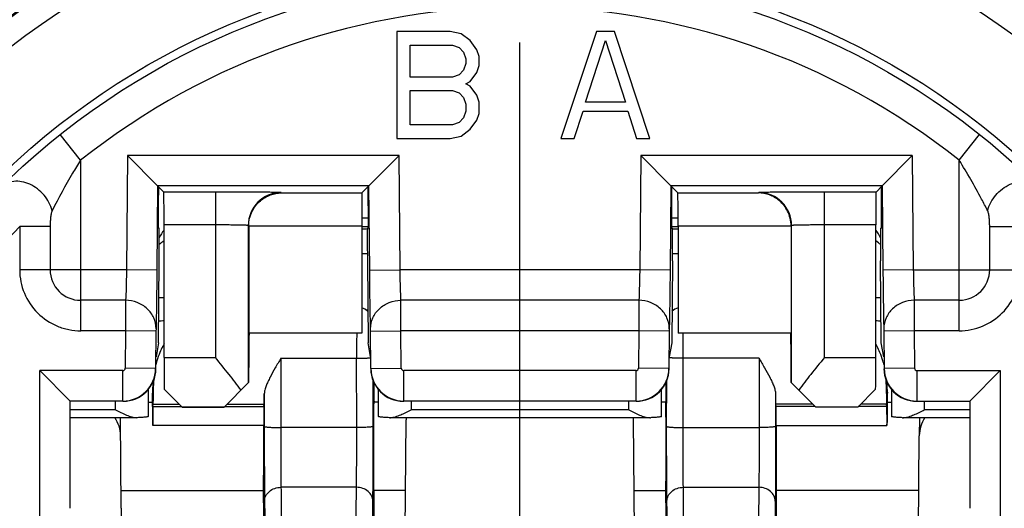
# Model space of a CAD drawing. Units: millimetres. Extents: x 0 to 594, y 0 to 420.
# Drawn here: x 234 to 252, y 153 to 162 of the extents above; entities that cross this region are included whole.
import ezdxf

# ---------------------------------------------------------------- set-up
doc = ezdxf.new("R2010")
doc.units = ezdxf.units.MM
doc.header["$LTSCALE"] = 32.67
doc.linetypes.add('CENTER', pattern=[0.6, 0.375, -0.075, 0.075, -0.075])
doc.layers.get('0').update_dxf_attribs({"linetype": 'CONTINUOUS'})
for name, color, linetype in [('BEZUGSACHSEN', 7, 'CONTINUOUS'), ('DEFAULT_1', 7, 'CENTER'), ('HILFEN', 7, 'CONTINUOUS'), ('RUNDUNGEN', 7, 'CONTINUOUS')]:
    doc.layers.add(name, color=color, linetype=linetype)

msp = doc.modelspace()

# ---------------------------------------------------------------- linework, layer by layer
at = {"color": 7}
for p, q in [((240.6369, 161.9264), (240.6369, 159.9764)), ((241.6119, 161.9264), (240.6369, 161.9264)), ((241.815, 161.8849), (241.6119, 161.9264)), ((241.9775, 161.7605), (241.815, 161.8849)), ((244.2869, 161.9264), (243.6369, 159.9764)), ((244.6119, 161.9264), (244.2869, 161.9264)), ((245.2619, 159.9764), (244.6119, 161.9264)), ((242.0994, 161.5945), (241.9775, 161.7605)), ((244.0838, 160.6402), (244.4494, 161.7605)), ((244.4494, 161.7605), (244.815, 160.6402)), ((240.8807, 161.0966), (240.8807, 161.6775)), ((240.8807, 161.6775), (241.6525, 161.6775)), ((241.6525, 161.6775), (241.7744, 161.636)), ((241.7744, 161.636), (241.8557, 161.553)), ((241.8557, 161.553), (241.8963, 161.4285)), ((242.14, 161.47), (242.0994, 161.5945)), ((241.8963, 161.3456), (241.8557, 161.2211)), ((241.8963, 161.4285), (241.8963, 161.3456)), ((242.14, 161.3041), (242.14, 161.47)), ((241.8557, 161.2211), (241.7744, 161.1381)), ((241.9775, 161.0136), (242.0994, 161.1796)), ((242.0994, 161.1796), (242.14, 161.3041)), ((241.6525, 161.0966), (240.8807, 161.0966)), ((241.7744, 161.1381), (241.6525, 161.0966)), ((241.8963, 160.9722), (241.9775, 161.0136)), ((240.8807, 160.2253), (240.8807, 160.8477)), ((240.8807, 160.8477), (241.6525, 160.8477)), ((241.6525, 160.8477), (241.7744, 160.8062)), ((241.7744, 160.8062), (241.8557, 160.7232)), ((241.9775, 160.9307), (241.8963, 160.9722)), ((242.0994, 160.7647), (241.9775, 160.9307)), ((241.8557, 160.7232), (241.8963, 160.5988)), ((242.14, 160.6402), (242.0994, 160.7647)), ((242.14, 160.4328), (242.14, 160.6402)), ((244.815, 160.6402), (244.0838, 160.6402)), ((241.8963, 160.4743), (241.8557, 160.3498)), ((241.8963, 160.5988), (241.8963, 160.4743)), ((243.8807, 159.9764), (244.0432, 160.4743)), ((244.0432, 160.4743), (244.8557, 160.4743)), ((244.8557, 160.4743), (245.0182, 159.9764)), ((241.7744, 160.2668), (241.6525, 160.2253)), ((241.8557, 160.3498), (241.7744, 160.2668)), ((241.9775, 160.1424), (242.0994, 160.3083)), ((242.0994, 160.3083), (242.14, 160.4328)), ((241.6525, 160.2253), (240.8807, 160.2253)), ((241.815, 160.0179), (241.9775, 160.1424)), ((240.6369, 159.9764), (241.6119, 159.9764)), ((241.6119, 159.9764), (241.815, 160.0179)), ((243.6369, 159.9764), (243.8807, 159.9764)), ((245.0182, 159.9764), (245.2619, 159.9764)), ((236.2689, 159.1086), (235.7188, 159.6635)), ((240.1299, 159.1086), (240.6801, 159.6635)), ((245.6439, 159.1086), (245.0938, 159.6635)), ((250.0551, 159.6635), (249.5049, 159.1086)), ((236.2689, 159.1086), (236.2555, 157.5716)), ((236.2689, 159.1086), (236.3816, 158.9959)), ((240.1299, 159.1086), (236.2689, 159.1086)), ((236.2835, 159.094), (236.2808, 158.7837)), ((240.0022, 158.9808), (240.1299, 159.1086)), ((240.118, 158.7837), (240.1153, 159.094)), ((240.1433, 157.5716), (240.1299, 159.1086)), ((245.6439, 159.1086), (245.6305, 157.5716)), ((249.5049, 159.1086), (245.6439, 159.1086)), ((245.7716, 158.9808), (245.6439, 159.1086)), ((245.6585, 159.094), (245.6558, 158.7837)), ((249.3922, 158.9959), (249.5049, 159.1086)), ((249.493, 158.7837), (249.4903, 159.094)), ((249.5049, 159.1086), (249.5183, 157.5716)), ((237.3239, 158.9959), (236.3816, 158.9959)), ((238.5285, 158.9808), (240.0022, 158.9808)), ((245.7716, 158.9808), (247.2453, 158.9808)), ((249.3922, 158.9959), (248.4499, 158.9959)), ((240.1195, 158.5224), (239.9971, 158.5224)), ((245.7767, 158.5224), (245.6543, 158.5224)), ((236.298, 158.3376), (236.2809, 158.3376)), ((236.3868, 155.9752), (236.3868, 158.3959)), ((237.9239, 158.3855), (237.9239, 155.512)), ((237.9337, 158.3757), (237.9337, 156.4199)), ((239.997, 158.3809), (239.997, 156.4199)), ((240.1179, 158.3609), (239.997, 158.3609)), ((240.1179, 158.3376), (240.1008, 158.3376)), ((245.7768, 158.3609), (245.6559, 158.3609)), ((245.6559, 158.3376), (245.673, 158.3376)), ((245.7768, 158.3809), (245.7768, 156.4199)), ((247.8401, 158.3757), (247.8401, 156.4199)), ((247.8499, 155.512), (247.8499, 158.3855)), ((249.3871, 155.9752), (249.3871, 158.3959)), ((249.4758, 158.3376), (249.4929, 158.3376)), ((236.2851, 156.2448), (236.2981, 157.7428)), ((240.1007, 157.7428), (240.1137, 156.2448)), ((245.6731, 157.7428), (245.6601, 156.2448)), ((249.4887, 156.2448), (249.4757, 157.7428)), ((236.3868, 157.0647), (236.2922, 157.0647)), ((249.4816, 157.0647), (249.3871, 157.0647)), ((250.9119, 157.0202), (250.089, 157.0209)), ((240.0735, 156.8447), (240.1085, 156.8447)), ((245.6653, 156.8447), (245.7003, 156.8447)), ((236.2392, 156.4591), (236.2332, 155.7755)), ((239.997, 156.4199), (237.9337, 156.4199)), ((240.1656, 155.7755), (240.1596, 156.4591)), ((245.6142, 156.4591), (245.6082, 155.7755)), ((247.8401, 156.4199), (245.7768, 156.4199)), ((249.5346, 156.4591), (249.5406, 155.7755)), ((236.2851, 156.2448), (236.2395, 155.9864)), ((240.1594, 155.9864), (240.1137, 156.2448)), ((245.6601, 156.2448), (245.6145, 155.9864)), ((249.5344, 155.9864), (249.4887, 156.2448)), ((234.67, 155.1808), (234.1151, 155.7358)), ((251.6587, 155.7358), (251.1038, 155.1808)), ((237.4818, 155.0699), (237.9239, 155.512)), ((248.292, 155.0699), (247.8499, 155.512)), ((249.5837, 155.5431), (249.5877, 155.5116)), ((236.0994, 154.9003), (236.0994, 155.3948)), ((236.7168, 155.0699), (236.3886, 155.3981)), ((240.2994, 155.3948), (240.2994, 154.9003)), ((245.4744, 154.9003), (245.4744, 155.3948)), ((249.0571, 155.0699), (249.3852, 155.3981)), ((249.5994, 155.1603), (249.5994, 155.3249)), ((249.6744, 155.3948), (249.6744, 154.9003)), ((234.67, 153.222), (234.67, 155.1808)), ((235.6333, 155.1808), (234.67, 155.1808)), ((236.0994, 155.1624), (236.175, 155.1624)), ((236.7168, 155.0699), (237.4818, 155.0699)), ((245.0083, 155.1808), (240.7655, 155.1808)), ((245.5551, 155.2061), (245.5502, 155.1624)), ((247.5657, 155.08), (247.56, 155.1257)), ((249.0571, 155.0699), (248.292, 155.0699)), ((249.5907, 155.08), (249.585, 155.1257)), ((249.5989, 155.1624), (249.6744, 155.1624)), ((250.1405, 155.1808), (251.1038, 155.1808)), ((251.1038, 155.1808), (251.1038, 153.222)), ((235.8864, 154.8765), (234.6744, 154.8765)), ((235.6031, 153.2221), (235.5886, 154.8659)), ((235.8865, 154.8768), (235.8963, 154.8767)), ((240.5025, 154.8767), (240.5123, 154.8768)), ((245.2614, 154.8765), (240.5124, 154.8765)), ((245.2615, 154.8768), (245.2713, 154.8767)), ((249.8775, 154.8767), (249.8873, 154.8768)), ((251.0994, 154.8765), (249.8874, 154.8765)), ((250.1853, 154.8659), (250.1823, 154.5474)), ((240.7869, 152.1906), (240.81, 154.8386)), ((244.9869, 152.1906), (244.9638, 154.8386)), ((235.5915, 154.5474), (235.5915, 154.5478)), ((250.1619, 152.2099), (250.1823, 154.5478)), ((244.9751, 153.5484), (245.5537, 153.5484)), ((250.1736, 153.5484), (247.5701, 153.5484)), ((235.6031, 153.2221), (235.6119, 152.2099))]:
    msp.add_line(p, q, dxfattribs=at)
at = {"color": 9}
for p, q in [((234.8619, 159.5764), (234.4887, 160.0461)), ((250.9119, 159.5764), (251.2852, 160.0461)), ((234.8619, 159.5764), (234.8619, 156.464)), ((235.7188, 159.6635), (235.7005, 157.5764)), ((240.6801, 159.6635), (235.7188, 159.6635)), ((240.6983, 157.5764), (240.6801, 159.6635)), ((245.0938, 159.6635), (245.0755, 157.5764)), ((250.0551, 159.6635), (245.0938, 159.6635)), ((250.0551, 159.6635), (250.0733, 157.5764)), ((250.9119, 156.464), (250.9119, 159.5764)), ((237.3239, 158.9959), (237.3239, 155.9752)), ((238.5285, 158.9808), (238.5239, 158.9855)), ((247.25, 158.9855), (247.2453, 158.9808)), ((248.4499, 155.9752), (248.4499, 158.9959)), ((233.7495, 158.3687), (233.7495, 157.5764)), ((234.3057, 158.3685), (233.7495, 158.3685)), ((234.3057, 158.3685), (234.3057, 157.5764)), ((237.3239, 158.3959), (236.3868, 158.3959)), ((237.9337, 158.3757), (237.9239, 158.3855)), ((237.9337, 158.3809), (239.997, 158.3809)), ((240.1179, 158.3603), (239.997, 158.3603)), ((239.997, 158.3227), (240.1008, 158.3227)), ((245.7768, 158.3603), (245.6559, 158.3603)), ((245.673, 158.3227), (245.7768, 158.3227)), ((245.7768, 158.3809), (247.8401, 158.3809)), ((247.8499, 158.3855), (247.8401, 158.3757)), ((249.3871, 158.3959), (248.4499, 158.3959)), ((251.4681, 157.5764), (251.4681, 158.3685)), ((251.4681, 158.3685), (252.0243, 158.3685)), ((239.997, 157.8772), (240.0997, 157.8772)), ((245.6741, 157.8772), (245.7768, 157.8772)), ((235.7005, 157.5764), (233.7495, 157.5764)), ((236.2555, 157.5716), (235.7005, 157.5764)), ((240.1433, 157.5716), (240.6983, 157.5764)), ((245.0755, 157.5764), (240.6983, 157.5764)), ((245.6305, 157.5716), (245.0755, 157.5764)), ((250.0733, 157.5764), (249.5183, 157.5716)), ((250.0733, 157.5764), (252.0243, 157.5764)), ((235.6848, 157.0202), (234.8619, 157.0202)), ((235.6848, 157.0202), (235.6842, 156.464)), ((245.0598, 157.0202), (240.714, 157.0202)), ((240.7146, 156.464), (240.714, 157.0202)), ((245.0598, 157.0202), (245.0592, 156.464)), ((250.089, 157.0209), (250.0896, 156.464)), ((236.2398, 156.5009), (236.2392, 156.4591)), ((245.6148, 156.5009), (245.6142, 156.4591)), ((249.534, 156.5009), (249.5346, 156.4591)), ((235.6842, 156.464), (234.8656, 156.464)), ((235.6842, 156.464), (235.6783, 155.7804)), ((236.2392, 156.4591), (235.6842, 156.464)), ((240.1596, 156.4591), (240.7146, 156.464)), ((240.7206, 155.7804), (240.7146, 156.464)), ((245.0592, 156.464), (240.7146, 156.464)), ((245.0592, 156.464), (245.0533, 155.7804)), ((245.6142, 156.4591), (245.0592, 156.464)), ((250.0896, 156.464), (249.5346, 156.4591)), ((250.0896, 156.464), (250.0956, 155.7804)), ((250.9112, 156.464), (250.0896, 156.464)), ((236.3868, 155.9752), (237.3239, 155.9752)), ((248.4499, 155.9752), (249.3871, 155.9752)), ((236.2332, 155.7755), (235.6783, 155.7804)), ((240.1656, 155.7755), (240.7206, 155.7804)), ((245.6082, 155.7755), (245.0533, 155.7804)), ((250.0956, 155.7804), (249.5406, 155.7755)), ((234.1151, 152.6671), (234.1151, 155.7358)), ((235.6333, 155.7358), (234.1151, 155.7358)), ((235.6333, 155.1808), (235.6333, 155.7358)), ((240.7655, 155.1808), (240.7655, 155.7358)), ((245.0083, 155.7358), (240.7655, 155.7358)), ((245.0083, 155.1808), (245.0083, 155.7358)), ((250.1405, 155.7358), (250.1405, 155.1808)), ((250.1405, 155.7358), (251.6587, 155.7358)), ((251.6587, 155.7358), (251.6587, 152.6671)), ((249.579, 155.4877), (249.5994, 155.3249)), ((235.4994, 155.0187), (235.4994, 155.1764)), ((236.7115, 155.0752), (237.4871, 155.0752)), ((240.8994, 155.1764), (240.8994, 155.0187)), ((244.8744, 155.0187), (244.8744, 155.1764)), ((248.2362, 155.1257), (247.56, 155.1257)), ((248.2819, 155.08), (247.5657, 155.08)), ((248.2867, 155.0752), (249.0624, 155.0752)), ((249.5907, 155.08), (249.0672, 155.08)), ((249.585, 155.1257), (249.1129, 155.1257)), ((250.2744, 155.1764), (250.2744, 155.0187)), ((244.8744, 155.0187), (240.8994, 155.0187)), ((247.5675, 154.7369), (249.5925, 154.7369))]:
    msp.add_line(p, q, dxfattribs=at)
at = {"color": 7}
for radius in [13.65, 13.5]:
    msp.add_circle((242.8869, 149.4764), radius, dxfattribs=at)
at = {"color": 9}
for centre, radius, start, end in [((242.8869, 149.4764), 18.2948, 113.00105, 66.99897), ((242.8869, 149.4764), 15.315, 99.10446, 80.89554), ((242.8869, 149.4764), 12.9, 51.53086, 128.46914), ((242.8869, 149.4764), 17.0725, 132.11087, 47.88913), ((238.5239, 158.3855), 0.6001, 90.00834, 179.99166), ((247.2499, 158.3855), 0.6001, 0.00834, 89.99166), ((242.8869, 149.4764), 12.75, 135.77884, 44.22116), ((242.8752, 149.4977), 10.7801, 127.0064, 127.59926), ((242.8875, 149.4825), 10.799, 52.38968, 52.97077), ((234.8619, 157.5764), 0.5562, 179.99867, 270.00258), ((250.9119, 157.5764), 1.1124, 269.96314, 359.99911), ((250.9119, 157.5764), 0.5562, 270.00037, 359.99978), ((235.6333, 155.7807), 0.045, 269.99911, 359.50083), ((235.6332, 155.7808), 0.6, 270.00481, 359.4952), ((240.7656, 155.7808), 0.6, 180.5048, 269.99519), ((240.7655, 155.7807), 0.045, 180.49917, 270.00089), ((245.0083, 155.7807), 0.045, 269.99911, 359.50083), ((245.0082, 155.7808), 0.6, 270.00481, 359.4952), ((250.1406, 155.7808), 0.6001, 180.50788, 269.99216), ((250.1406, 155.7808), 0.045, 180.51032, 269.98973), ((234.9981, 154.8604), 0.5905, 0.53403, 1.56894), ((244.3734, 154.8604), 0.5902, 0.53428, 1.56951), ((250.7754, 154.8604), 0.5902, 178.43049, 179.46572)]:
    msp.add_arc(centre, radius, start, end, dxfattribs=at)
at = {"color": 7}
for centre, radius, start, end in [((242.8869, 149.4764), 17.6948, 113.00105, 66.99897), ((242.8869, 149.4764), 15.765, 101.86361, 78.13639), ((242.8869, 149.4764), 17.6725, 132.12879, 47.86924), ((242.8869, 149.4764), 16.5, 133.93434, 46.06566), ((236.8655, 146.1147), 10.5394, 92.6089, 93.14355), ((248.8844, 145.6388), 11.0159, 86.86798, 87.37951), ((248.1633, 155.5287), 1.4082, 27.47436, 29.63949), ((248.1445, 155.5193), 1.4292, 22.58649, 27.46207), ((248.1135, 155.507), 1.4625, 16.15745, 22.56551), ((248.0867, 155.499), 1.4905, 14.19312, 16.16659), ((248.08, 155.4973), 1.4974, 13.55194, 14.19326), ((247.8999, 155.4759), 1.6791, 0.40125, 2.9585), ((248.1043, 155.3246), 1.4951, 0.00934, 7.1847), ((234.9986, 154.8604), 0.59, 0.52125, 1.56971), ((240.5113, 155.1078), 0.2312, 270.25372, 274.19006), ((241.4023, 154.8604), 0.5921, 178.43433, 179.46627), ((244.3715, 154.8604), 0.5921, 0.53373, 1.56567), ((249.8863, 155.1078), 0.2312, 270.25372, 274.19006), ((250.7773, 154.8604), 0.5921, 178.43433, 179.46627)]:
    msp.add_arc(centre, radius, start, end, dxfattribs=at)
for centre, major_axis, ratio, start_param, end_param in [((236.3815, 158.3959), (0, 0.6), 0.0087269, -1.5707963, -0.0087266), ((240.0022, 158.3809), (0, 0.6), 0.0087269, 0.0087266, 1.5707963), ((245.7716, 158.3809), (0, 0.6), 0.0087269, -1.5707963, -0.0087266), ((249.3923, 158.3959), (0, 0.6), 0.0087269, 0.0087266, 1.5707963), ((236.2848, 158.7876), (0.0039, 0.45), 0.0088024, -4.7035855, -3.1415158), ((240.114, 158.7876), (-0.0039, 0.45), 0.0088024, -3.1416695, -1.5795998), ((245.6598, 158.7876), (0.0039, 0.45), 0.0088024, -4.7035855, -3.1415158), ((249.489, 158.7876), (-0.0039, 0.45), 0.0088024, -3.1416695, -1.5795998), ((236.2927, 157.7376), (0.0052, 0.6), 0.0088024, -1.5619929, 0.0000768), ((236.8494, 157.9213), (-0.0866, 0.5948), 0.9981334, 0.7377037, 1.0148192), ((240.1061, 157.7376), (-0.0052, 0.6), 0.0088024, 6.2831085, 7.8451782), ((245.6677, 157.7376), (0.0052, 0.6), 0.0088024, -1.5619929, 0.0000768), ((248.9244, 157.9213), (0.0866, 0.5948), 0.9981334, -1.0148192, -0.7377037), ((249.4811, 157.7376), (-0.0052, 0.6), 0.0088024, 6.2831085, 7.8451782), ((237.9403, 155.4449), (0, 0.975), 0.0087269, 6.2831853, 7.7769565), ((247.8335, 155.4449), (0, 0.975), 0.0087269, -1.4937712, 0), ((236.3946, 155.9752), (0, 0.9), 0.0087269, -4.712389, -4.0163025), ((249.3792, 155.9752), (0, 0.9), 0.0087269, -2.2668828, -1.5707963), ((235.6376, 155.7764), (0.4243, -0.4243), 0.9999239, -0.7853601, 0.7766331), ((240.7612, 155.7764), (0.4243, 0.4243), 0.9999239, -3.9182258, -2.3562326), ((245.0126, 155.7764), (-0.4243, 0.4243), 0.9999239, -3.9269527, -2.3649595), ((250.1362, 155.7764), (0.4243, 0.4243), 0.9999239, -3.9182258, -2.3562326), ((245.5551, 155.4304), (0.0001, 0.225), 0.0087056, -3.0649123, -1.1274684), ((249.585, 156.0235), (-0.0005, 0.9), 0.0087056, -4.074623, -3.2114111), ((247.5657, 154.8556), (-0.0001, 0.225), 0.0087056, -2.1261329, -0.0698185), ((249.5907, 154.8556), (-0.0001, 0.225), 0.0087056, -2.1261329, -0.0698185), ((249.5994, 154.2624), (-0.0005, 0.9), 0.0087056, 0.0001493, 1.0154597), ((234.9915, 154.5422), (-0.0056, 0.6008), 0.9986294, 4.7123951, 5.2946343), ((241.41, 154.8331), (0.0056, 0.6008), 0.9986294, 7.7907273, 7.8539755), ((244.3638, 154.8331), (0.0056, -0.6008), 0.9986294, 1.5708025, 1.6340507), ((250.7823, 154.5422), (-0.0056, -0.6008), 0.9986294, 4.1301437, 4.7123828), ((247.5744, 154.2624), (-0.0005, 0.9), 0.0087056, 1.0154597, 2.4871543), ((245.5346, 150.9384), (0.002, 3.3), 0.0087056, -0.9991968, -0.6584829), ((247.5892, 150.9384), (-0.002, 3.3), 0.0087056, 0.6584829, 0.9991968)]:
    msp.add_ellipse(centre, major_axis=major_axis, ratio=ratio, start_param=start_param, end_param=end_param, dxfattribs=at)
at = {"color": 9}
for points, knots in [([(234.8619, 159.5764), (234.8124, 159.4978), (234.6287, 159.1968), (234.4596, 158.8869), (234.3423, 158.6552)], [0, 0, 0, 0, 0.2633337, 1, 1, 1, 1]), ([(251.4315, 158.6552), (251.3952, 158.7269), (251.2329, 159.04), (251.0569, 159.346), (250.9119, 159.5764)], [0, 0, 0, 0, 0.2280771, 1, 1, 1, 1]), ([(234.3423, 158.6552), (234.3167, 158.7589), (234.2097, 158.9563), (233.9908, 159.1252), (233.7897, 159.1904), (233.6422, 159.1981), (233.5071, 159.1636), (233.4319, 159.1126), (233.4011, 159.0821)], [0, 0, 0, 0, 0.2638321, 0.5332581, 0.661281, 0.7810895, 0.8930313, 1, 1, 1, 1]), ([(251.4315, 158.6552), (251.4571, 158.7589), (251.5641, 158.9563), (251.783, 159.1252), (251.9841, 159.1903), (252.1316, 159.1981), (252.2667, 159.1636), (252.3419, 159.1125), (252.3727, 159.0821)], [0, 0, 0, 0, 0.2638323, 0.5332603, 0.6612831, 0.7810913, 0.8930326, 1, 1, 1, 1]), ([(238.5239, 158.9855), (238.5234, 158.986), (238.5208, 158.986), (238.5163, 158.9868), (238.5085, 158.9871), (238.4981, 158.9876), (238.4849, 158.9881), (238.4617, 158.9888), (238.426, 158.9896), (238.3755, 158.9905), (238.3149, 158.9914), (238.2449, 158.9922), (238.1346, 158.9932), (237.9789, 158.9943), (237.7749, 158.9952), (237.5537, 158.9958), (237.4015, 158.9959), (237.3239, 158.9959)], [0, 0, 0, 0, 0.0016701, 0.0056852, 0.0120584, 0.0207827, 0.0318389, 0.0451973, 0.0786967, 0.1209746, 0.1716213, 0.2301678, 0.2960418, 0.4472263, 0.6194175, 0.8060341, 1, 1, 1, 1]), ([(248.4499, 158.9959), (248.3723, 158.9959), (248.2201, 158.9958), (247.9989, 158.9952), (247.7949, 158.9943), (247.6392, 158.9932), (247.529, 158.9922), (247.4589, 158.9914), (247.3983, 158.9905), (247.3478, 158.9896), (247.3121, 158.9888), (247.289, 158.9881), (247.2757, 158.9876), (247.2653, 158.9871), (247.2575, 158.9868), (247.253, 158.986), (247.2504, 158.986), (247.25, 158.9855)], [0, 0, 0, 0, 0.1939659, 0.3805825, 0.5527738, 0.7039582, 0.7698322, 0.8283787, 0.8790254, 0.9213033, 0.9548027, 0.968161, 0.9792173, 0.9879415, 0.9943147, 0.9983299, 1, 1, 1, 1]), ([(234.3423, 158.6552), (234.3375, 158.6456), (234.3303, 158.6244), (234.32, 158.579), (234.3121, 158.5185), (234.3069, 158.4442), (234.3057, 158.3938), (234.3057, 158.3685)], [0, 0, 0, 0, 0.1106257, 0.2300445, 0.4805549, 0.738649, 1, 1, 1, 1]), ([(251.4681, 158.3685), (251.4681, 158.3938), (251.4669, 158.4442), (251.4617, 158.5185), (251.4538, 158.579), (251.4435, 158.6244), (251.4363, 158.6456), (251.4315, 158.6552)], [0, 0, 0, 0, 0.261351, 0.5194451, 0.7699555, 0.8893742, 1, 1, 1, 1]), ([(237.9239, 158.3855), (237.9237, 158.3859), (237.9224, 158.3862), (237.9201, 158.3867), (237.9162, 158.3871), (237.9084, 158.3879), (237.895, 158.3887), (237.875, 158.3896), (237.8497, 158.3905), (237.8194, 158.3914), (237.7844, 158.3922), (237.7293, 158.3932), (237.6514, 158.3943), (237.5494, 158.3952), (237.4388, 158.3958), (237.3627, 158.3959), (237.3239, 158.3959)], [0, 0, 0, 0, 0.0018246, 0.005904, 0.0123147, 0.021063, 0.0455027, 0.0790107, 0.1212874, 0.1719248, 0.230455, 0.2963074, 0.4474375, 0.6195637, 0.806108, 1, 1, 1, 1]), ([(248.4499, 158.3959), (248.4111, 158.3959), (248.335, 158.3958), (248.2244, 158.3952), (248.1224, 158.3943), (248.0445, 158.3932), (247.9894, 158.3922), (247.9544, 158.3914), (247.9241, 158.3905), (247.8988, 158.3896), (247.8788, 158.3887), (247.8654, 158.3879), (247.8576, 158.3871), (247.8537, 158.3867), (247.8514, 158.3862), (247.8501, 158.3859), (247.8499, 158.3855)], [0, 0, 0, 0, 0.193892, 0.3804363, 0.5525625, 0.7036926, 0.769545, 0.8280752, 0.8787126, 0.9209893, 0.9544973, 0.978937, 0.9876853, 0.994096, 0.9981754, 1, 1, 1, 1]), ([(233.7495, 157.5764), (233.7495, 157.4314), (233.8077, 157.1382), (234.0559, 156.768), (234.3668, 156.5616), (234.6466, 156.4776), (234.7928, 156.464), (234.8656, 156.464)], [0, 0, 0, 0, 0.2497246, 0.499416, 0.749117, 0.8745732, 1, 1, 1, 1]), ([(235.7005, 157.5764), (235.6987, 157.4646), (235.6944, 157.2792), (235.6892, 157.0937), (235.6848, 157.0202)], [0, 0, 0, 0, 0.6029202, 1, 1, 1, 1]), ([(240.714, 157.0202), (240.7097, 157.0937), (240.7044, 157.2792), (240.7002, 157.4646), (240.6983, 157.5764)], [0, 0, 0, 0, 0.3970798, 1, 1, 1, 1]), ([(245.0755, 157.5764), (245.0737, 157.4646), (245.0694, 157.2792), (245.0642, 157.0937), (245.0598, 157.0202)], [0, 0, 0, 0, 0.6029202, 1, 1, 1, 1]), ([(250.0733, 157.5764), (250.0752, 157.4649), (250.0794, 157.2797), (250.0846, 157.0945), (250.0889, 157.0209)], [0, 0, 0, 0, 0.6022901, 1, 1, 1, 1]), ([(236.2398, 156.5009), (236.2401, 156.5682), (236.2181, 156.6716), (236.1497, 156.7907), (236.0566, 156.8966), (235.9015, 156.993), (235.7571, 157.0199), (235.6848, 157.0202)], [0, 0, 0, 0, 0.240797, 0.3636547, 0.4882956, 0.7417552, 1, 1, 1, 1]), ([(240.159, 156.5009), (240.1587, 156.5682), (240.1807, 156.6716), (240.2491, 156.7907), (240.3422, 156.8966), (240.4973, 156.993), (240.6417, 157.0199), (240.714, 157.0202)], [0, 0, 0, 0, 0.2407973, 0.3636548, 0.4882955, 0.7417549, 1, 1, 1, 1]), ([(245.6148, 156.5009), (245.6151, 156.5682), (245.5931, 156.6716), (245.5247, 156.7907), (245.4316, 156.8966), (245.2765, 156.993), (245.1321, 157.0199), (245.0598, 157.0202)], [0, 0, 0, 0, 0.240797, 0.3636547, 0.4882956, 0.7417552, 1, 1, 1, 1]), ([(250.089, 157.0202), (250.0167, 157.0199), (249.8723, 156.993), (249.7172, 156.8966), (249.6241, 156.7907), (249.5557, 156.6716), (249.5337, 156.5682), (249.534, 156.5009)], [0, 0, 0, 0, 0.2582448, 0.5117044, 0.6363454, 0.759203, 1, 1, 1, 1]), ([(240.1596, 156.4591), (240.1596, 156.4635), (240.1594, 156.4774), (240.1593, 156.4913), (240.159, 156.5009)], [0, 0, 0, 0, 0.3152523, 1, 1, 1, 1])]:
    msp.add_open_spline(points, degree=3, knots=knots, dxfattribs=at)
at = {"color": 7}
for points, knots in [([(237.9337, 158.3809), (237.9337, 158.4722), (237.9766, 158.6459), (238.1296, 158.842), (238.3222, 158.955), (238.4615, 158.9803), (238.5285, 158.9808)], [0, 0, 0, 0, 0.2945681, 0.5534383, 0.7835777, 1, 1, 1, 1]), ([(247.8401, 158.3809), (247.8401, 158.4722), (247.7972, 158.6459), (247.6442, 158.842), (247.4516, 158.955), (247.3123, 158.9803), (247.2453, 158.9808)], [0, 0, 0, 0, 0.2945681, 0.5534383, 0.7835777, 1, 1, 1, 1]), ([(236.2555, 157.5716), (236.2536, 157.3563), (236.2504, 157.0572), (236.2445, 156.7003), (236.2416, 156.5586), (236.2398, 156.5009)], [0, 0, 0, 0, 0.6029795, 0.8380632, 1, 1, 1, 1]), ([(240.159, 156.5009), (240.1572, 156.5586), (240.1543, 156.7003), (240.1484, 157.0572), (240.1452, 157.3563), (240.1433, 157.5716)], [0, 0, 0, 0, 0.1619368, 0.3970205, 1, 1, 1, 1]), ([(245.6305, 157.5716), (245.6286, 157.3563), (245.6254, 157.0572), (245.6195, 156.7003), (245.6166, 156.5586), (245.6148, 156.5009)], [0, 0, 0, 0, 0.6029795, 0.8380632, 1, 1, 1, 1]), ([(249.5183, 157.5716), (249.5202, 157.3563), (249.5245, 156.9994), (249.5297, 156.6425), (249.534, 156.5009)], [0, 0, 0, 0, 0.6029959, 1, 1, 1, 1]), ([(237.7921, 155.3802), (237.7226, 155.4785), (237.5669, 155.6773), (237.4074, 155.8729), (237.3239, 155.9752)], [0, 0, 0, 0, 0.476737, 1, 1, 1, 1]), ([(248.4499, 155.9752), (248.3664, 155.8729), (248.2069, 155.6773), (248.0512, 155.4785), (247.9818, 155.3802)], [0, 0, 0, 0, 0.523263, 1, 1, 1, 1]), ([(245.5537, 153.5484), (245.5545, 153.6148), (245.5558, 153.7637), (245.5569, 154.0035), (245.5574, 154.2676), (245.5572, 154.4917), (245.5567, 154.6645), (245.5562, 154.7818), (245.5555, 154.8869), (245.5546, 154.9772), (245.5538, 155.0423), (245.5531, 155.0855), (245.5526, 155.1107), (245.552, 155.1309), (245.5515, 155.146), (245.5508, 155.1559), (245.5506, 155.1609), (245.5502, 155.1624)], [0, 0, 0, 0, 0.1234548, 0.2767935, 0.4456696, 0.6142342, 0.6934219, 0.7666878, 0.832305, 0.8887354, 0.9346384, 0.9532843, 0.9689201, 0.981469, 0.9908599, 0.9970474, 1, 1, 1, 1]), ([(235.4994, 155.0187), (235.5327, 155.002), (235.5986, 154.9694), (235.6967, 154.9249), (235.7914, 154.8899), (235.8558, 154.8766), (235.8865, 154.8765)], [0, 0, 0, 0, 0.2693793, 0.5314181, 0.778299, 1, 1, 1, 1]), ([(236.0994, 154.9003), (236.0994, 154.8987), (236.0938, 154.8956), (236.0843, 154.8931), (236.0671, 154.8899), (236.0443, 154.887), (236.0152, 154.8841), (235.9652, 154.8802), (235.9249, 154.878), (235.8963, 154.8767)], [0, 0, 0, 0, 0.0229741, 0.0743818, 0.1567578, 0.2696749, 0.4121265, 0.5826531, 1, 1, 1, 1]), ([(240.5025, 154.8767), (240.4739, 154.878), (240.4336, 154.8802), (240.3837, 154.8841), (240.3545, 154.887), (240.3317, 154.8899), (240.3145, 154.8931), (240.305, 154.8956), (240.2994, 154.8987), (240.2994, 154.9003)], [0, 0, 0, 0, 0.4173469, 0.5878735, 0.7303251, 0.8432422, 0.9256182, 0.9770259, 1, 1, 1, 1]), ([(240.5282, 154.8771), (240.558, 154.8793), (240.6197, 154.8939), (240.744, 154.9413), (240.8366, 154.9873), (240.8994, 155.0187)], [0, 0, 0, 0, 0.224734, 0.471925, 1, 1, 1, 1]), ([(244.8744, 155.0187), (244.9077, 155.002), (244.9736, 154.9694), (245.0717, 154.9249), (245.1664, 154.8899), (245.2308, 154.8766), (245.2615, 154.8765)], [0, 0, 0, 0, 0.2693793, 0.5314181, 0.778299, 1, 1, 1, 1]), ([(245.4744, 154.9003), (245.4744, 154.8987), (245.4688, 154.8956), (245.4593, 154.8931), (245.4421, 154.8899), (245.4193, 154.887), (245.3902, 154.8841), (245.3402, 154.8802), (245.2999, 154.878), (245.2713, 154.8767)], [0, 0, 0, 0, 0.0229741, 0.0743818, 0.1567578, 0.2696749, 0.4121265, 0.5826531, 1, 1, 1, 1]), ([(249.8775, 154.8767), (249.8489, 154.878), (249.8086, 154.8802), (249.7587, 154.8841), (249.7295, 154.887), (249.7067, 154.8899), (249.6895, 154.8931), (249.68, 154.8956), (249.6744, 154.8987), (249.6744, 154.9003)], [0, 0, 0, 0, 0.4173469, 0.5878735, 0.7303251, 0.8432422, 0.9256182, 0.9770259, 1, 1, 1, 1]), ([(249.9032, 154.8771), (249.933, 154.8793), (249.9947, 154.8939), (250.119, 154.9413), (250.2116, 154.9873), (250.2744, 155.0187)], [0, 0, 0, 0, 0.224734, 0.471925, 1, 1, 1, 1])]:
    msp.add_open_spline(points, degree=3, knots=knots, dxfattribs=at)
at = {"layer": 'BEZUGSACHSEN', "color": 7}
msp.add_circle((242.8869, 149.4764), 15.75, dxfattribs=at)
at = {"layer": 'DEFAULT_1', "color": 7}
msp.add_line((242.8869, 149.4764), (242.8869, 173.5029), dxfattribs=at)
at = {"layer": 'HILFEN', "color": 9}
for p, q in [((238.519, 155.9607), (238.5175, 154.6957)), ((238.519, 155.9607), (239.9048, 155.9607)), ((239.9064, 154.6957), (239.9048, 155.9607)), ((236.1948, 155.4877), (236.1744, 155.3249)), ((240.2063, 154.7168), (240.2053, 155.5524)), ((238.2182, 155.3146), (238.2175, 154.7168)), ((236.1831, 155.08), (236.7066, 155.08)), ((236.1888, 155.1257), (236.661, 155.1257)), ((237.4919, 155.08), (238.2081, 155.08)), ((237.5376, 155.1257), (238.2138, 155.1257)), ((238.2064, 154.7369), (236.1814, 154.7369)), ((239.9064, 154.6957), (238.5175, 154.6957)), ((239.9013, 153.605), (238.5226, 153.605))]:
    msp.add_line(p, q, dxfattribs=at)
at = {"layer": 'HILFEN', "color": 7}
for p, q in [((236.1861, 155.5116), (236.1901, 155.5432)), ((236.1744, 155.1603), (236.1744, 155.3249)), ((236.1831, 155.08), (236.1888, 155.1257)), ((238.2081, 155.08), (238.2138, 155.1257)), ((240.2187, 155.2061), (240.2236, 155.1624)), ((240.2994, 155.162), (240.2236, 155.162)), ((245.5502, 155.162), (245.4744, 155.162)), ((235.6002, 153.5484), (238.2037, 153.5484)), ((240.7987, 153.5484), (240.2201, 153.5484))]:
    msp.add_line(p, q, dxfattribs=at)
for centre, radius, start, end in [((239.9074, 156.5973), 0.2988, 47.49475, 72.53748), ((237.6293, 155.5193), 1.4292, 152.53793, 157.41351), ((237.6105, 155.5287), 1.4082, 150.36051, 152.52564), ((237.6603, 155.507), 1.4625, 157.43449, 163.84255), ((237.6938, 155.4973), 1.4974, 165.80674, 166.44806), ((237.6871, 155.499), 1.4905, 163.83341, 165.80688), ((237.6695, 155.3246), 1.4951, 172.8153, 179.99066), ((237.8738, 155.4759), 1.6791, 177.03921, 179.59876)]:
    msp.add_arc(centre, radius, start, end, dxfattribs=at)
at = {"layer": 'HILFEN', "color": 9}
msp.add_arc((387.0811, 156.083), 147.1764, 179.868676, 180.047587, dxfattribs=at)
at = {"layer": 'HILFEN', "color": 7}
for centre, major_axis, start_param, end_param in [((236.1888, 156.0235), (0.0005, 0.9), -3.0717742, -2.2085623), ((240.2187, 155.4304), (-0.0001, 0.225), 1.1276308, 3.0649123), ((238.2138, 156.0235), (0.0005, 0.9), -3.0717742, -2.4778015), ((236.1744, 154.2624), (0.0005, 0.9), -1.0154597, -0.0001493), ((236.1831, 154.8556), (0.0001, 0.225), 0.0698185, 2.1261329), ((238.2081, 154.8556), (0.0001, 0.225), 0.0698185, 2.1261329), ((238.1994, 154.2624), (0.0005, 0.9), -2.4871543, -1.0154597), ((238.1846, 150.9384), (0.002, 3.3), -0.9991968, -0.6584829), ((240.2392, 150.9384), (-0.002, 3.3), 0.6584829, 0.9991968)]:
    msp.add_ellipse(centre, major_axis=major_axis, ratio=0.0087056, start_param=start_param, end_param=end_param, dxfattribs=at)
for points, knots in [([(238.519, 155.9607), (238.4851, 155.9024), (238.4186, 155.7883), (238.3393, 155.6465), (238.2844, 155.5361), (238.2509, 155.4585), (238.2266, 155.3855), (238.2185, 155.3373), (238.2182, 155.3146)], [0, 0, 0, 0, 0.2821386, 0.5521471, 0.6789251, 0.7975104, 0.9053289, 1, 1, 1, 1]), ([(240.2201, 153.5484), (240.2193, 153.6148), (240.2181, 153.7637), (240.2169, 154.0035), (240.2165, 154.2676), (240.2166, 154.4917), (240.2171, 154.6645), (240.2177, 154.7818), (240.2183, 154.8869), (240.2192, 154.9772), (240.22, 155.0423), (240.2207, 155.0855), (240.2212, 155.1107), (240.2218, 155.1309), (240.2223, 155.146), (240.223, 155.1559), (240.2232, 155.1609), (240.2236, 155.1624)], [0, 0, 0, 0, 0.1234548, 0.2767935, 0.4456696, 0.6142342, 0.6934219, 0.7666878, 0.832305, 0.8887354, 0.9346384, 0.9532843, 0.9689201, 0.981469, 0.9908599, 0.9970474, 1, 1, 1, 1])]:
    msp.add_open_spline(points, degree=3, knots=knots, dxfattribs=at)
at = {"layer": 'HILFEN', "color": 9}
for points, knots in [([(239.9048, 155.9607), (239.921, 155.9608), (239.9816, 155.9612), (240.0422, 155.9628), (240.0866, 155.9652)], [0, 0, 0, 0, 0.2671444, 1, 1, 1, 1]), ([(240.0866, 155.9652), (240.0936, 155.9656), (240.118, 155.9671), (240.1425, 155.969), (240.1598, 155.971)], [0, 0, 0, 0, 0.2863806, 1, 1, 1, 1]), ([(238.2175, 154.7168), (238.2172, 154.4586), (238.2177, 154.0042), (238.2201, 153.5497), (238.2226, 153.3534)], [0, 0, 0, 0, 0.568092, 1, 1, 1, 1]), ([(238.2175, 154.7168), (238.2176, 154.7159), (238.2198, 154.7141), (238.2244, 154.7124), (238.2319, 154.7104), (238.2469, 154.7077), (238.272, 154.7047), (238.3089, 154.7016), (238.3537, 154.6991), (238.4047, 154.6972), (238.46, 154.696), (238.4981, 154.6957), (238.5175, 154.6957)], [0, 0, 0, 0, 0.0087464, 0.0251406, 0.0502152, 0.0840732, 0.177047, 0.3009787, 0.4511955, 0.6221494, 0.8076178, 1, 1, 1, 1]), ([(238.5175, 154.6957), (238.5171, 154.4891), (238.5177, 154.1256), (238.52, 153.762), (238.5226, 153.605)], [0, 0, 0, 0, 0.5680905, 1, 1, 1, 1]), ([(239.9013, 153.605), (239.9038, 153.762), (239.9062, 154.1256), (239.9067, 154.4891), (239.9064, 154.6957)], [0, 0, 0, 0, 0.4319083, 1, 1, 1, 1]), ([(240.2063, 154.7168), (240.2062, 154.7159), (240.204, 154.7141), (240.1994, 154.7124), (240.1919, 154.7104), (240.1769, 154.7077), (240.1518, 154.7047), (240.1149, 154.7016), (240.0701, 154.6991), (240.0191, 154.6972), (239.9638, 154.696), (239.9257, 154.6957), (239.9064, 154.6957)], [0, 0, 0, 0, 0.0087464, 0.0251406, 0.0502152, 0.0840732, 0.177047, 0.3009787, 0.4511955, 0.6221494, 0.8076178, 1, 1, 1, 1]), ([(240.2012, 153.3534), (240.2038, 153.5497), (240.2061, 154.0042), (240.2067, 154.4586), (240.2063, 154.7168)], [0, 0, 0, 0, 0.4319068, 1, 1, 1, 1]), ([(238.2226, 153.3534), (238.2228, 153.3864), (238.2399, 153.4548), (238.3085, 153.5378), (238.4074, 153.5922), (238.4839, 153.6048), (238.5226, 153.605)], [0, 0, 0, 0, 0.2294736, 0.4716751, 0.7303932, 1, 1, 1, 1]), ([(238.5226, 153.605), (238.5243, 153.4513), (238.5273, 153.1066), (238.5316, 152.3059), (238.5328, 151.6589), (238.533, 151.2029)], [0, 0, 0, 0, 0.1919, 0.4305539, 1, 1, 1, 1]), ([(239.8909, 150.8358), (239.8906, 151.3611), (239.8914, 152.1083), (239.896, 153.0314), (239.8992, 153.4291), (239.9013, 153.605)], [0, 0, 0, 0, 0.5690781, 0.8094867, 1, 1, 1, 1]), ([(240.2012, 153.3534), (240.201, 153.3864), (240.1839, 153.4548), (240.1153, 153.5378), (240.0164, 153.5922), (239.94, 153.6048), (239.9013, 153.605)], [0, 0, 0, 0, 0.2294736, 0.471675, 0.7303931, 1, 1, 1, 1]), ([(238.2226, 153.3534), (238.2244, 153.2138), (238.2273, 152.9004), (238.2316, 152.1725), (238.2328, 151.5842), (238.233, 151.1697)], [0, 0, 0, 0, 0.1919004, 0.4305546, 1, 1, 1, 1]), ([(240.1909, 150.836), (240.1906, 151.3135), (240.1914, 151.9928), (240.1959, 152.832), (240.1992, 153.1936), (240.2012, 153.3534)], [0, 0, 0, 0, 0.5690775, 0.8094861, 1, 1, 1, 1])]:
    msp.add_open_spline(points, degree=3, knots=knots, dxfattribs=at)
at = {"layer": 'RUNDUNGEN', "color": 9}
for p, q in [((236.3868, 157.0645), (236.2922, 157.0645)), ((249.4816, 157.0645), (249.3871, 157.0645)), ((245.8675, 154.6957), (245.869, 155.9607)), ((247.2548, 155.9607), (245.869, 155.9607)), ((247.2548, 155.9607), (247.2564, 154.6957)), ((245.5675, 154.7168), (245.5685, 155.5525)), ((247.5556, 155.3146), (247.5563, 154.7168)), ((235.4994, 155.0187), (234.6744, 155.0187)), ((251.0994, 155.0187), (250.2744, 155.0187)), ((245.8675, 154.6957), (247.2564, 154.6957)), ((245.8726, 153.605), (247.2513, 153.605))]:
    msp.add_line(p, q, dxfattribs=at)
at = {"layer": 'RUNDUNGEN', "color": 7}
msp.add_arc((245.8664, 156.5973), 0.2988, 107.46252, 132.50525, dxfattribs=at)
at = {"layer": 'RUNDUNGEN', "color": 9}
msp.add_arc((98.6927, 156.083), 147.1764, 359.952413, 0.131324, dxfattribs=at)
at = {"layer": 'RUNDUNGEN', "color": 7}
msp.add_ellipse((247.56, 156.0235), major_axis=(-0.0005, 0.9), ratio=0.0087056, start_param=-3.8053838, end_param=-3.2114111, dxfattribs=at)
at = {"layer": 'RUNDUNGEN', "color": 9}
for points, knots in [([(245.6872, 155.9652), (245.6802, 155.9656), (245.6558, 155.9671), (245.6314, 155.969), (245.614, 155.971)], [0, 0, 0, 0, 0.2863806, 1, 1, 1, 1]), ([(245.869, 155.9607), (245.8528, 155.9608), (245.7922, 155.9612), (245.7316, 155.9628), (245.6872, 155.9652)], [0, 0, 0, 0, 0.2671444, 1, 1, 1, 1]), ([(245.5726, 153.3534), (245.5701, 153.5497), (245.5677, 154.0042), (245.5672, 154.4586), (245.5675, 154.7168)], [0, 0, 0, 0, 0.4319068, 1, 1, 1, 1]), ([(245.5675, 154.7168), (245.5676, 154.7159), (245.5698, 154.7141), (245.5744, 154.7124), (245.5819, 154.7104), (245.5969, 154.7077), (245.622, 154.7047), (245.6589, 154.7016), (245.7037, 154.6991), (245.7547, 154.6972), (245.81, 154.696), (245.8481, 154.6957), (245.8675, 154.6957)], [0, 0, 0, 0, 0.0087464, 0.0251406, 0.0502152, 0.0840732, 0.177047, 0.3009787, 0.4511955, 0.6221494, 0.8076178, 1, 1, 1, 1]), ([(245.8726, 153.605), (245.87, 153.762), (245.8677, 154.1256), (245.8671, 154.4891), (245.8675, 154.6957)], [0, 0, 0, 0, 0.4319083, 1, 1, 1, 1]), ([(247.2564, 154.6957), (247.2567, 154.4891), (247.2562, 154.1256), (247.2538, 153.762), (247.2513, 153.605)], [0, 0, 0, 0, 0.5680905, 1, 1, 1, 1]), ([(247.5563, 154.7168), (247.5562, 154.7159), (247.554, 154.7141), (247.5494, 154.7124), (247.5419, 154.7104), (247.5269, 154.7077), (247.5018, 154.7047), (247.4649, 154.7016), (247.4201, 154.6991), (247.3691, 154.6972), (247.3138, 154.696), (247.2757, 154.6957), (247.2564, 154.6957)], [0, 0, 0, 0, 0.0087464, 0.0251406, 0.0502152, 0.0840732, 0.177047, 0.3009787, 0.4511955, 0.6221494, 0.8076178, 1, 1, 1, 1]), ([(247.5563, 154.7168), (247.5567, 154.4586), (247.5561, 154.0042), (247.5538, 153.5497), (247.5512, 153.3534)], [0, 0, 0, 0, 0.568092, 1, 1, 1, 1]), ([(245.5726, 153.3534), (245.5728, 153.3864), (245.5899, 153.4548), (245.6585, 153.5378), (245.7574, 153.5922), (245.8339, 153.6048), (245.8726, 153.605)], [0, 0, 0, 0, 0.2294736, 0.471675, 0.7303931, 1, 1, 1, 1]), ([(245.8829, 150.8358), (245.8832, 151.3611), (245.8824, 152.1083), (245.8779, 153.0314), (245.8746, 153.4291), (245.8726, 153.605)], [0, 0, 0, 0, 0.5690781, 0.8094867, 1, 1, 1, 1]), ([(247.2513, 153.605), (247.2495, 153.4513), (247.2465, 153.1066), (247.2422, 152.3059), (247.241, 151.6589), (247.2408, 151.2029)], [0, 0, 0, 0, 0.1919, 0.4305539, 1, 1, 1, 1]), ([(247.5512, 153.3534), (247.551, 153.3864), (247.5339, 153.4548), (247.4653, 153.5378), (247.3664, 153.5922), (247.29, 153.6048), (247.2513, 153.605)], [0, 0, 0, 0, 0.2294736, 0.4716751, 0.7303932, 1, 1, 1, 1]), ([(245.5829, 150.836), (245.5832, 151.3135), (245.5824, 151.9928), (245.5779, 152.832), (245.5746, 153.1936), (245.5726, 153.3534)], [0, 0, 0, 0, 0.5690775, 0.8094861, 1, 1, 1, 1]), ([(247.5512, 153.3534), (247.5495, 153.2138), (247.5465, 152.9004), (247.5422, 152.1725), (247.541, 151.5842), (247.5408, 151.1697)], [0, 0, 0, 0, 0.1919004, 0.4305546, 1, 1, 1, 1])]:
    msp.add_open_spline(points, degree=3, knots=knots, dxfattribs=at)
at = {"layer": 'RUNDUNGEN', "color": 7}
msp.add_open_spline([(247.2548, 155.9607), (247.2887, 155.9024), (247.3553, 155.7883), (247.4345, 155.6465), (247.4894, 155.5361), (247.523, 155.4585), (247.5472, 155.3855), (247.5553, 155.3373), (247.5556, 155.3146)], degree=3, knots=[0, 0, 0, 0, 0.2821386, 0.5521471, 0.6789251, 0.7975104, 0.9053289, 1, 1, 1, 1], dxfattribs=at)

doc.saveas('drawing.dxf')
